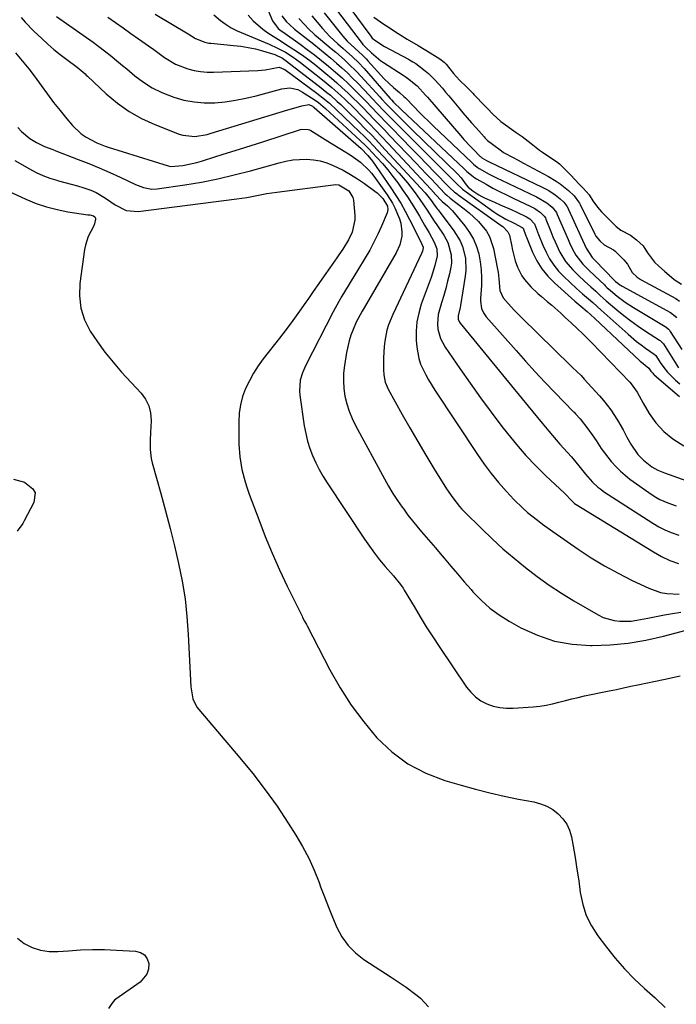
# Model space of a CAD drawing. Units: inches. Extents: x 1862523 to 1867871, y 442390 to 447746.
# Drawn here: x 1867450 to 1867702, y 447020 to 447398 of the extents above; entities that cross this region are included whole.
import ezdxf

# ---------------------------------------------------------------- set-up
doc = ezdxf.new("R2010")
doc.units = ezdxf.units.IN
doc.header["$MEASUREMENT"] = 0
doc.layers.add('7', color=7, linetype='Continuous')
doc.layers.add('8', color=7, linetype='Continuous')

msp = doc.modelspace()

# ---------------------------------------------------------------- linework, layer by layer
at = {"layer": '7', "color": 18}
for points in [[(1867450.68, 447398.33, 1654), (1867452.24, 447396.55, 1654), (1867455.55, 447393.16, 1654), (1867458.55, 447390.29, 1654), (1867460.86, 447388.17, 1654), (1867463.21, 447386.11, 1654), (1867465.65, 447384.15, 1654), (1867468.14, 447382.25, 1654), (1867472.15, 447379.32, 1654), (1867475.13, 447376.77, 1654), (1867475.6, 447376.33, 1654), (1867476.08, 447375.88, 1654), (1867483.26, 447369.08, 1654), (1867487.5, 447365.52, 1654), (1867491.97, 447362.31, 1654), (1867496.79, 447359.65, 1654), (1867501.83, 447357.34, 1654), (1867511.12, 447353.74, 1654), (1867512.61, 447353.28, 1654), (1867517.21, 447352.85, 1654), (1867521.86, 447353.61, 1654), (1867523.38, 447354.03, 1654), (1867552.84, 447363.06, 1654), (1867554.16, 447363.45, 1654), (1867558.16, 447364.5, 1654), (1867560.83, 447365.01, 1654), (1867562.27, 447364.37, 1654), (1867562.62, 447364.09, 1654), (1867562.74, 447363.99, 1654), (1867562.85, 447363.89, 1654), (1867580.89, 447348.16, 1654), (1867583.45, 447345.56, 1654), (1867585.21, 447343.33, 1654), (1867592.27, 447333.11, 1654), (1867594.2, 447330.18, 1654), (1867596.05, 447327.2, 1654), (1867597.76, 447324.15, 1654), (1867599.39, 447321.04, 1654), (1867603.4, 447312.96, 1654), (1867603.94, 447311.86, 1654), (1867604.57, 447310.35, 1654), (1867604.6, 447310.15, 1654), (1867604.38, 447308.93, 1654), (1867603.99, 447307.95, 1654), (1867592.93, 447284.56, 1654), (1867591.35, 447280.61, 1654), (1867590.75, 447278.58, 1654), (1867589.9, 447274.4, 1654), (1867589.63, 447272.29, 1654), (1867589.43, 447268.04, 1654), (1867589.44, 447263.5, 1654), (1867589.54, 447261.56, 1654), (1867590.06, 447258.7, 1654), (1867591.16, 447256.03, 1654), (1867596.56, 447246.36, 1654), (1867599.52, 447241.14, 1654), (1867602.52, 447235.94, 1654), (1867605.6, 447230.79, 1654), (1867608.73, 447225.67, 1654), (1867613.59, 447217.84, 1654), (1867615.92, 447214.37, 1654), (1867618.51, 447211.09, 1654), (1867619.45, 447210.06, 1654), (1867620.42, 447209.06, 1654), (1867626.9, 447202.61, 1654), (1867630.97, 447198.7, 1654), (1867635.11, 447194.9, 1654), (1867639.39, 447191.23, 1654), (1867643.75, 447187.66, 1654), (1867648.24, 447184.26, 1654), (1867652.82, 447180.99, 1654), (1867657.53, 447177.91, 1654), (1867662.32, 447174.96, 1654), (1867671.57, 447169.53, 1654), (1867673.54, 447168.57, 1654), (1867677.69, 447167.36, 1654), (1867679.86, 447167.11, 1654), (1867684.29, 447167.2, 1654), (1867686.48, 447167.47, 1654), (1867690.63, 447168.26, 1654), (1867693.79, 447168.9, 1654), (1867696.96, 447169.52, 1654), (1867700.14, 447170.1, 1654), (1867703.32, 447170.65, 1654)], [(1867464.2, 447398.76, 1652), (1867478.18, 447388.91, 1652), (1867479.86, 447387.7, 1652), (1867483.13, 447385.21, 1652), (1867484.74, 447383.92, 1652), (1867487.92, 447381.3, 1652), (1867489.5, 447379.98, 1652), (1867491.09, 447378.66, 1652), (1867494.22, 447376.03, 1652), (1867497.48, 447373.59, 1652), (1867500.88, 447371.42, 1652), (1867504.51, 447369.63, 1652), (1867509.12, 447367.83, 1652), (1867512.97, 447366.77, 1652), (1867516.86, 447366.02, 1652), (1867520.81, 447365.73, 1652), (1867524.8, 447365.75, 1652), (1867528.8, 447366.13, 1652), (1867532.78, 447366.67, 1652), (1867536.71, 447367.45, 1652), (1867540.62, 447368.39, 1652), (1867550.46, 447371.09, 1652), (1867553.54, 447371.41, 1652), (1867556.58, 447370.76, 1652), (1867557.52, 447370.33, 1652), (1867558.43, 447369.82, 1652), (1867562.83, 447366.98, 1652), (1867564.54, 447365.76, 1652), (1867567.19, 447363.47, 1652), (1867580.5, 447351.26, 1652), (1867582.56, 447349.3, 1652), (1867583.57, 447348.29, 1652), (1867586.92, 447344.74, 1652), (1867589.03, 447342.4, 1652), (1867591.07, 447340, 1652), (1867593.01, 447337.52, 1652), (1867594.88, 447334.99, 1652), (1867596.98, 447332.02, 1652), (1867598.61, 447329.65, 1652), (1867600.19, 447327.25, 1652), (1867601.7, 447324.81, 1652), (1867603.16, 447322.34, 1652), (1867605.18, 447318.81, 1652), (1867606.86, 447315.88, 1652), (1867608.88, 447312.29, 1652), (1867609.83, 447309.72, 1652), (1867609.98, 447307.04, 1652), (1867609.08, 447303.33, 1652), (1867607.63, 447298.82, 1652), (1867603.89, 447288.55, 1652), (1867602.9, 447285.16, 1652), (1867602.2, 447281.74, 1652), (1867601.94, 447278.25, 1652), (1867601.97, 447274.72, 1652), (1867602.16, 447272.14, 1652), (1867602.92, 447267.72, 1652), (1867603.64, 447265.61, 1652), (1867605.58, 447261.53, 1652), (1867606.68, 447259.54, 1652), (1867609.06, 447255.68, 1652), (1867625.36, 447230.95, 1652), (1867627.93, 447227.25, 1652), (1867630.62, 447223.66, 1652), (1867633.49, 447220.2, 1652), (1867636.48, 447216.84, 1652), (1867639.34, 447213.8, 1652), (1867642.76, 447210.4, 1652), (1867644.58, 447208.8, 1652), (1867648.34, 447205.77, 1652), (1867650.27, 447204.31, 1652), (1867654.21, 447201.49, 1652), (1867663.97, 447194.72, 1652), (1867668.96, 447191.44, 1652), (1867674.05, 447188.33, 1652), (1867679.29, 447185.47, 1652), (1867684.62, 447182.77, 1652), (1867691.05, 447179.72, 1652), (1867695.54, 447178.12, 1652), (1867697.88, 447177.69, 1652), (1867702.68, 447177.42, 1652)], [(1867502, 447399.62, 1648), (1867514.56, 447392.07, 1648), (1867517.43, 447390.3, 1648), (1867520.99, 447388.87, 1648), (1867522.51, 447388.59, 1648), (1867523.28, 447388.5, 1648), (1867532.04, 447387.71, 1648), (1867534.83, 447387.37, 1648), (1867537.61, 447386.94, 1648), (1867540.35, 447386.34, 1648), (1867543.07, 447385.65, 1648), (1867547.86, 447384.25, 1648), (1867550.76, 447382.81, 1648), (1867551.82, 447382.05, 1648), (1867564.94, 447371.93, 1648), (1867567.71, 447369.71, 1648), (1867569.07, 447368.57, 1648), (1867571.73, 447366.22, 1648), (1867573.04, 447365.02, 1648), (1867575.59, 447362.56, 1648), (1867579.8, 447358.4, 1648), (1867582.42, 447355.77, 1648), (1867585.02, 447353.12, 1648), (1867587.57, 447350.43, 1648), (1867590.11, 447347.72, 1648), (1867605.32, 447331.19, 1648), (1867605.87, 447330.57, 1648), (1867607.41, 447328.65, 1648), (1867609.01, 447326.44, 1648), (1867609.64, 447325.57, 1648), (1867609.96, 447325.13, 1648), (1867610.29, 447324.7, 1648), (1867616.36, 447316.72, 1648), (1867618.77, 447312.79, 1648), (1867619.64, 447310.66, 1648), (1867620.77, 447306.17, 1648), (1867620.96, 447301.58, 1648), (1867620.73, 447299.28, 1648), (1867618.85, 447288.06, 1648), (1867618.72, 447287.32, 1648), (1867618.03, 447284.07, 1648), (1867618.06, 447282.83, 1648), (1867618.52, 447281.68, 1648), (1867618.75, 447281.34, 1648), (1867644.84, 447249.45, 1648), (1867646.6, 447247.29, 1648), (1867648.37, 447245.13, 1648), (1867650.14, 447242.98, 1648), (1867652.68, 447239.9, 1648), (1867654.09, 447238.22, 1648), (1867656.97, 447234.93, 1648), (1867659.91, 447231.69, 1648), (1867661.36, 447230.05, 1648), (1867664.17, 447226.69, 1648), (1867666.79, 447223.46, 1648), (1867669.51, 447220.37, 1648), (1867671.5, 447218.49, 1648), (1867672.58, 447217.65, 1648), (1867673.7, 447216.86, 1648), (1867692.51, 447204.68, 1648), (1867694.8, 447203.32, 1648), (1867697.14, 447202.1, 1648), (1867699.58, 447201.06, 1648), (1867702.45, 447200.04, 1648)], [(1867524.39, 447399.38, 1646), (1867526.94, 447397.21, 1646), (1867528.75, 447395.89, 1646), (1867531.14, 447394.43, 1646), (1867533.41, 447393.33, 1646), (1867545.58, 447388.15, 1646), (1867548.77, 447386.68, 1646), (1867551.87, 447385.04, 1646), (1867554.84, 447383.19, 1646), (1867557.67, 447381.12, 1646), (1867566.08, 447374.44, 1646), (1867569.63, 447371.52, 1646), (1867573.06, 447368.47, 1646), (1867574.74, 447366.91, 1646), (1867578.04, 447363.72, 1646), (1867581.43, 447360.31, 1646), (1867583.91, 447357.77, 1646), (1867586.38, 447355.22, 1646), (1867588.82, 447352.65, 1646), (1867591.25, 447350.06, 1646), (1867607.5, 447332.6, 1646), (1867609.45, 447330.5, 1646), (1867611.48, 447328.32, 1646), (1867611.94, 447327.93, 1646), (1867613.9, 447326.3, 1646), (1867615.83, 447324.29, 1646), (1867620.58, 447318.55, 1646), (1867622.35, 447316.07, 1646), (1867623.87, 447313.48, 1646), (1867625.02, 447310.7, 1646), (1867625.92, 447307.8, 1646), (1867626.48, 447304.79, 1646), (1867626.87, 447301.77, 1646), (1867626.98, 447298.72, 1646), (1867626.92, 447295.66, 1646), (1867626.59, 447290.71, 1646), (1867626.57, 447289.77, 1646), (1867626.98, 447286.97, 1646), (1867627.69, 447285.24, 1646), (1867628.19, 447284.45, 1646), (1867628.76, 447283.7, 1646), (1867640.17, 447270.78, 1646), (1867643.81, 447266.72, 1646), (1867647.48, 447262.69, 1646), (1867651.21, 447258.72, 1646), (1867654.98, 447254.78, 1646), (1867662.21, 447247.33, 1646), (1867662.4, 447247.15, 1646), (1867662.95, 447246.6, 1646), (1867664.73, 447244.61, 1646), (1867667.72, 447240.78, 1646), (1867669.28, 447238.54, 1646), (1867670.79, 447236.29, 1646), (1867672.78, 447233.34, 1646), (1867673.99, 447231.64, 1646), (1867676.58, 447228.36, 1646), (1867678.5, 447226.2, 1646), (1867680.15, 447224.55, 1646), (1867683.8, 447221.59, 1646), (1867692.32, 447215.57, 1646), (1867693.75, 447214.65, 1646), (1867695.22, 447213.8, 1646), (1867698.32, 447212.45, 1646), (1867701.55, 447211.32, 1646)], [(1867537.64, 447399.29, 1644), (1867539.57, 447397.1, 1644), (1867543.15, 447393.91, 1644), (1867545.11, 447392.51, 1644), (1867549.19, 447389.9, 1644), (1867553.3, 447387.31, 1644), (1867556.53, 447385.24, 1644), (1867558.91, 447383.6, 1644), (1867561.23, 447381.88, 1644), (1867563.5, 447380.09, 1644), (1867567.3, 447376.99, 1644), (1867569.45, 447375.19, 1644), (1867571.57, 447373.36, 1644), (1867573.65, 447371.47, 1644), (1867575.7, 447369.56, 1644), (1867577.72, 447367.6, 1644), (1867579.72, 447365.63, 1644), (1867581.7, 447363.64, 1644), (1867583.67, 447361.64, 1644), (1867585.78, 447359.46, 1644), (1867587.78, 447357.38, 1644), (1867589.77, 447355.3, 1644), (1867591.77, 447353.21, 1644), (1867601.96, 447342.52, 1644), (1867603.86, 447340.52, 1644), (1867605.76, 447338.53, 1644), (1867607.65, 447336.54, 1644), (1867609.55, 447334.54, 1644), (1867612.84, 447331.07, 1644), (1867613.09, 447330.81, 1644), (1867613.61, 447330.32, 1644), (1867615, 447329.16, 1644), (1867620.31, 447325.12, 1644), (1867622.21, 447323.57, 1644), (1867625.77, 447320.23, 1644), (1867628.86, 447316.5, 1644), (1867630.07, 447314.45, 1644), (1867631.58, 447309.91, 1644), (1867633.1, 447302.02, 1644), (1867633.3, 447300.79, 1644), (1867633.57, 447298.31, 1644), (1867633.95, 447293.82, 1644), (1867635.18, 447291.02, 1644), (1867637.1, 447288.83, 1644), (1867639.63, 447286.14, 1644), (1867642.24, 447283.52, 1644), (1867661.2, 447265, 1644), (1867661.85, 447264.37, 1644), (1867665.07, 447261.19, 1644), (1867666.31, 447259.87, 1644), (1867672.11, 447253.46, 1644), (1867673.61, 447251.72, 1644), (1867676.41, 447248.09, 1644), (1867679.05, 447244.09, 1644), (1867681.14, 447240.45, 1644), (1867682.6, 447237.63, 1644), (1867684.11, 447234.88, 1644), (1867686.77, 447231.01, 1644), (1867688.93, 447228.77, 1644), (1867692.16, 447226.24, 1644), (1867694.48, 447224.94, 1644), (1867696.99, 447224, 1644), (1867707.4, 447220.26, 1644)], [(1867545.29, 447401.11, 1642), (1867546.86, 447397.05, 1642), (1867549.09, 447394.22, 1642), (1867550.26, 447393.3, 1642), (1867550.85, 447392.87, 1642), (1867557.46, 447388.19, 1642), (1867560.25, 447386.16, 1642), (1867563, 447384.09, 1642), (1867565.7, 447381.95, 1642), (1867568.37, 447379.77, 1642), (1867571.08, 447377.43, 1642), (1867573.55, 447375.23, 1642), (1867575.96, 447372.96, 1642), (1867578.33, 447370.65, 1642), (1867579.86, 447369.12, 1642), (1867582.99, 447365.95, 1642), (1867584.54, 447364.35, 1642), (1867587.62, 447361.13, 1642), (1867590.71, 447357.92, 1642), (1867592.26, 447356.32, 1642), (1867596.72, 447351.76, 1642), (1867599.81, 447348.58, 1642), (1867602.91, 447345.4, 1642), (1867606, 447342.23, 1642), (1867609.1, 447339.05, 1642), (1867614.45, 447333.56, 1642), (1867614.88, 447333.14, 1642), (1867616.65, 447331.52, 1642), (1867617.59, 447330.78, 1642), (1867618.07, 447330.42, 1642), (1867634.5, 447318.69, 1642), (1867635.06, 447318.26, 1642), (1867637.07, 447316.27, 1642), (1867637.67, 447315.05, 1642), (1867637.85, 447314.38, 1642), (1867638.37, 447311.34, 1642), (1867638.79, 447309.27, 1642), (1867639.88, 447305.22, 1642), (1867640.75, 447302.74, 1642), (1867642.35, 447299.47, 1642), (1867643.39, 447297.98, 1642), (1867645.83, 447295.24, 1642), (1867648.49, 447292.7, 1642), (1867649.88, 447291.49, 1642), (1867652.1, 447289.63, 1642), (1867653.86, 447288.13, 1642), (1867657.33, 447285.07, 1642), (1867659.03, 447283.51, 1642), (1867661.3, 447281.4, 1642), (1867663.52, 447279.31, 1642), (1867665.74, 447277.21, 1642), (1867667.91, 447275.07, 1642), (1867668.98, 447273.98, 1642), (1867683.7, 447258.7, 1642), (1867684.24, 447258.11, 1642), (1867686.55, 447254.87, 1642), (1867687.34, 447253.48, 1642), (1867688.91, 447250.59, 1642), (1867691.2, 447246.74, 1642), (1867693.76, 447243.08, 1642), (1867696.73, 447239.77, 1642), (1867700.18, 447236.98, 1642), (1867704.36, 447234.36, 1642)], [(1867561.97, 447398.96, 1636), (1867566.07, 447394.18, 1636), (1867568.91, 447391.11, 1636), (1867571.97, 447388.26, 1636), (1867573.93, 447386.56, 1636), (1867577.51, 447383.37, 1636), (1867579.82, 447381.16, 1636), (1867581.98, 447378.82, 1636), (1867592, 447367.31, 1636), (1867592.42, 447366.84, 1636), (1867593.27, 447365.9, 1636), (1867596.16, 447363.12, 1636), (1867620.26, 447340.47, 1636), (1867621.39, 447339.42, 1636), (1867623.7, 447337.43, 1636), (1867624.33, 447337.01, 1636), (1867624.99, 447336.61, 1636), (1867628.74, 447334.48, 1636), (1867631.3, 447333.06, 1636), (1867633.88, 447331.69, 1636), (1867636.5, 447330.39, 1636), (1867639.13, 447329.13, 1636), (1867645.89, 447325.99, 1636), (1867647.34, 447325.22, 1636), (1867649.57, 447323.64, 1636), (1867650.95, 447322.27, 1636), (1867651.4, 447321.59, 1636), (1867651.63, 447321.1, 1636), (1867653.48, 447316.4, 1636), (1867654.29, 447314.41, 1636), (1867655.13, 447312.43, 1636), (1867656.95, 447308.53, 1636), (1867659.14, 447304.89, 1636), (1867661.92, 447301.66, 1636), (1867664.03, 447299.6, 1636), (1867666.4, 447297.34, 1636), (1867668.84, 447295.16, 1636), (1867670.72, 447293.52, 1636), (1867672.43, 447291.95, 1636), (1867674.73, 447289.87, 1636), (1867678.79, 447286.43, 1636), (1867681.44, 447284.26, 1636), (1867684.15, 447282.16, 1636), (1867686.94, 447280.17, 1636), (1867689.78, 447278.25, 1636), (1867695.15, 447274.76, 1636), (1867695.36, 447274.62, 1636), (1867696.58, 447273.38, 1636), (1867699.16, 447269.28, 1636), (1867700.48, 447267.21, 1636), (1867702.39, 447264.24, 1636)], [(1867566.68, 447400.15, 1634), (1867573.87, 447391.24, 1634), (1867575.51, 447389.36, 1634), (1867578.42, 447386.62, 1634), (1867581.33, 447383.95, 1634), (1867582.72, 447382.55, 1634), (1867583.4, 447381.83, 1634), (1867589.72, 447374.92, 1634), (1867593.24, 447371.51, 1634), (1867595.5, 447369.68, 1634), (1867597.26, 447368.11, 1634), (1867597.79, 447367.56, 1634), (1867601.11, 447364.13, 1634), (1867602.92, 447362.3, 1634), (1867604.75, 447360.47, 1634), (1867606.6, 447358.67, 1634), (1867608.46, 447356.89, 1634), (1867623.27, 447342.86, 1634), (1867623.94, 447342.24, 1634), (1867625.33, 447341.07, 1634), (1867626.1, 447340.58, 1634), (1867629.87, 447338.43, 1634), (1867632.97, 447336.81, 1634), (1867634.55, 447336.05, 1634), (1867648.06, 447329.71, 1634), (1867651.92, 447327.37, 1634), (1867653.99, 447325.7, 1634), (1867655.65, 447323.64, 1634), (1867655.97, 447322.97, 1634), (1867660.09, 447313.29, 1634), (1867660.62, 447312.08, 1634), (1867661.75, 447309.7, 1634), (1867663.01, 447307.39, 1634), (1867665.79, 447303.88, 1634), (1867668.03, 447301.61, 1634), (1867670.32, 447299.38, 1634), (1867673.99, 447295.92, 1634), (1867674.31, 447295.61, 1634), (1867674.96, 447294.99, 1634), (1867676.28, 447293.76, 1634), (1867678.92, 447291.63, 1634), (1867681.99, 447289.33, 1634), (1867685.21, 447287.25, 1634), (1867697.23, 447280.07, 1634), (1867697.53, 447279.88, 1634), (1867698.6, 447278.98, 1634), (1867699.05, 447278.44, 1634), (1867699.25, 447278.15, 1634), (1867703.69, 447271.19, 1634)], [(1867571.39, 447401.34, 1632), (1867581.27, 447388.38, 1632), (1867581.55, 447388.03, 1632), (1867582.5, 447387.03, 1632), (1867584.82, 447384.86, 1632), (1867588.45, 447381.72, 1632), (1867589.37, 447381.09, 1632), (1867596.96, 447376.23, 1632), (1867597.69, 447375.79, 1632), (1867598.65, 447375.2, 1632), (1867602.3, 447372.21, 1632), (1867605.53, 447368.69, 1632), (1867606.29, 447367.82, 1632), (1867619, 447353.06, 1632), (1867620.2, 447351.68, 1632), (1867622.68, 447349, 1632), (1867623.95, 447347.68, 1632), (1867626.31, 447345.29, 1632), (1867626.52, 447345.09, 1632), (1867627.08, 447344.63, 1632), (1867628.91, 447343.58, 1632), (1867629.92, 447343.08, 1632), (1867650.22, 447333.42, 1632), (1867652.76, 447332.05, 1632), (1867655.14, 447330.43, 1632), (1867657.04, 447328.97, 1632), (1867658.47, 447327.59, 1632), (1867659.63, 447326.08, 1632), (1867660.11, 447325.26, 1632), (1867660.32, 447324.83, 1632), (1867667.07, 447310.07, 1632), (1867667.26, 447309.67, 1632), (1867669.38, 447306.5, 1632), (1867670.1, 447305.72, 1632), (1867670.47, 447305.33, 1632), (1867677.76, 447297.74, 1632), (1867678.21, 447297.3, 1632), (1867679.12, 447296.57, 1632), (1867679.97, 447295.97, 1632), (1867680.41, 447295.7, 1632), (1867680.86, 447295.44, 1632), (1867699.31, 447285.36, 1632), (1867701.09, 447283.99, 1632), (1867701.67, 447283.29, 1632)], [(1867585.69, 447398.51, 1628), (1867589.6, 447395.78, 1628), (1867591.57, 447394.51, 1628), (1867594.04, 447392.93, 1628), (1867596, 447391.67, 1628), (1867598.48, 447390.11, 1628), (1867602.7, 447387.63, 1628), (1867604.98, 447386.28, 1628), (1867609.01, 447383.87, 1628), (1867611.01, 447382.6, 1628), (1867612.69, 447381.28, 1628), (1867613.45, 447380.48, 1628), (1867616.2, 447376.93, 1628), (1867618.49, 447374.41, 1628), (1867621.14, 447371.81, 1628), (1867623.71, 447369.23, 1628), (1867623.99, 447368.94, 1628), (1867628.37, 447364.38, 1628), (1867629.2, 447363.52, 1628), (1867631.3, 447361.4, 1628), (1867634.33, 447358.6, 1628), (1867636.11, 447357.23, 1628), (1867638.4, 447355.65, 1628), (1867640.24, 447354.39, 1628), (1867642.54, 447352.81, 1628), (1867645.96, 447350.16, 1628), (1867649.14, 447347.52, 1628), (1867650.26, 447346.76, 1628), (1867655.47, 447343.38, 1628), (1867655.72, 447343.22, 1628), (1867656.87, 447342.27, 1628), (1867659.01, 447340.13, 1628), (1867661.14, 447337.97, 1628), (1867664.38, 447334.56, 1628), (1867665.87, 447333.01, 1628), (1867668.12, 447330.4, 1628), (1867669.64, 447328.17, 1628), (1867671.37, 447325.73, 1628), (1867672.95, 447323.91, 1628), (1867675.07, 447321.77, 1628), (1867678.5, 447318.34, 1628), (1867680.35, 447316.92, 1628), (1867684.04, 447314.98, 1628), (1867686.31, 447313.24, 1628), (1867688.79, 447310.97, 1628), (1867690.54, 447308.21, 1628), (1867693.21, 447304.63, 1628), (1867694.9, 447303.09, 1628), (1867697.01, 447301.16, 1628), (1867700.68, 447298.08, 1628), (1867703.57, 447296.17, 1628)], [(1867557.04, 447397.98, 1638), (1867559.42, 447395.39, 1638), (1867560.63, 447394.13, 1638), (1867563.18, 447391.71, 1638), (1867564.51, 447390.57, 1638), (1867567.72, 447387.9, 1638), (1867569.42, 447386.48, 1638), (1867571.11, 447385.05, 1638), (1867574.45, 447382.15, 1638), (1867576.08, 447380.66, 1638), (1867579.23, 447377.57, 1638), (1867580.75, 447375.96, 1638), (1867588.07, 447367.95, 1638), (1867588.71, 447367.25, 1638), (1867590.62, 447365.16, 1638), (1867592.57, 447363.11, 1638), (1867593.24, 447362.44, 1638), (1867596.21, 447359.51, 1638), (1867597.65, 447358.1, 1638), (1867600.53, 447355.27, 1638), (1867617.73, 447338.44, 1638), (1867619.11, 447336.94, 1638), (1867621.03, 447334.24, 1638), (1867621.78, 447333.38, 1638), (1867623.65, 447331.95, 1638), (1867625.93, 447330.44, 1638), (1867627.13, 447329.79, 1638), (1867628.37, 447329.2, 1638), (1867631.97, 447327.62, 1638), (1867634.09, 447326.68, 1638), (1867638.33, 447324.77, 1638), (1867640.45, 447323.81, 1638), (1867644.19, 447322.06, 1638), (1867645.49, 447321.24, 1638), (1867647.24, 447319.4, 1638), (1867648.74, 447315.3, 1638), (1867650.49, 447311.12, 1638), (1867651.68, 447308.51, 1638), (1867653.04, 447305.94, 1638), (1867654.59, 447303.49, 1638), (1867656.41, 447301.25, 1638), (1867658.42, 447299.14, 1638), (1867663.33, 447294.56, 1638), (1867665.58, 447292.58, 1638), (1867667.9, 447290.67, 1638), (1867669.55, 447289.21, 1638), (1867672.83, 447286.24, 1638), (1867683.09, 447277.07, 1638), (1867686.36, 447274.3, 1638), (1867688.07, 447273, 1638), (1867689.8, 447271.74, 1638), (1867693.06, 447269.44, 1638), (1867693.73, 447268.85, 1638), (1867695.41, 447266.22, 1638), (1867696.71, 447264.33, 1638), (1867698.16, 447262.55, 1638), (1867701.27, 447259.5, 1638), (1867702.84, 447258, 1638)], [(1867448.46, 447384.88, 1656), (1867451.07, 447381.84, 1656), (1867453.6, 447378.75, 1656), (1867456.03, 447375.56, 1656), (1867458.37, 447372.31, 1656), (1867460.71, 447369.06, 1656), (1867463.1, 447365.85, 1656), (1867465.58, 447362.7, 1656), (1867468.12, 447359.61, 1656), (1867470.34, 447356.99, 1656), (1867473.63, 447353.83, 1656), (1867475.52, 447352.55, 1656), (1867479.59, 447350.43, 1656), (1867482.83, 447349.1, 1656), (1867483.94, 447348.73, 1656), (1867507.02, 447341.58, 1656), (1867508.02, 447341.34, 1656), (1867512.61, 447341.74, 1656), (1867516.17, 447342.44, 1656), (1867517.93, 447342.88, 1656), (1867519.67, 447343.38, 1656), (1867525.22, 447345.09, 1656), (1867529.72, 447346.48, 1656), (1867534.22, 447347.89, 1656), (1867538.72, 447349.32, 1656), (1867543.21, 447350.77, 1656), (1867557.6, 447355.44, 1656), (1867558.09, 447355.57, 1656), (1867560.61, 447355.5, 1656), (1867561.07, 447355.31, 1656), (1867561.53, 447355.08, 1656), (1867567.09, 447351.69, 1656), (1867569.18, 447350.41, 1656), (1867573.35, 447347.83, 1656), (1867577.1, 447345.49, 1656), (1867580.65, 447342.93, 1656), (1867583.83, 447339.93, 1656), (1867584.77, 447338.81, 1656), (1867585.66, 447337.66, 1656), (1867590.84, 447330.47, 1656), (1867592.91, 447327.22, 1656), (1867593.77, 447325.51, 1656), (1867595.56, 447321.26, 1656), (1867596.07, 447319.64, 1656), (1867596.49, 447316.34, 1656), (1867596.4, 447314.65, 1656), (1867595.63, 447311.34, 1656), (1867594.22, 447308.25, 1656), (1867582.01, 447287.22, 1656), (1867581.22, 447285.86, 1656), (1867579, 447281.71, 1656), (1867577.78, 447278.9, 1656), (1867576.93, 447276.75, 1656), (1867576.21, 447274.57, 1656), (1867575.21, 447270.07, 1656), (1867574.44, 447265.07, 1656), (1867574.14, 447262.11, 1656), (1867574.04, 447259.16, 1656), (1867574.25, 447256.22, 1656), (1867574.67, 447253.27, 1656), (1867575.37, 447250.38, 1656), (1867576.24, 447247.55, 1656), (1867577.37, 447244.81, 1656), (1867578.67, 447242.13, 1656), (1867589.81, 447221.61, 1656), (1867591.39, 447218.82, 1656), (1867593.04, 447216.08, 1656), (1867594.79, 447213.4, 1656), (1867596.61, 447210.76, 1656), (1867597.16, 447210, 1656), (1867598.79, 447207.8, 1656), (1867600.46, 447205.63, 1656), (1867602.19, 447203.51, 1656), (1867603.97, 447201.42, 1656), (1867605.77, 447199.36, 1656), (1867607.56, 447197.28, 1656), (1867609.34, 447195.2, 1656), (1867611.11, 447193.11, 1656), (1867612.67, 447191.25, 1656), (1867615.22, 447188.23, 1656), (1867617.78, 447185.22, 1656), (1867620.36, 447182.22, 1656), (1867622.94, 447179.22, 1656), (1867623.68, 447178.37, 1656), (1867626.79, 447175.14, 1656), (1867630.1, 447172.15, 1656), (1867633.7, 447169.53, 1656), (1867637.5, 447167.15, 1656), (1867642.02, 447164.64, 1656), (1867648.37, 447161.73, 1656), (1867654.9, 447159.5, 1656), (1867661.69, 447158.3, 1656), (1867668.65, 447157.78, 1656), (1867669.37, 447157.78, 1656), (1867676.27, 447158.06, 1656), (1867683.12, 447158.69, 1656), (1867689.9, 447159.84, 1656), (1867696.64, 447161.35, 1656), (1867714.02, 447165.93, 1656)], [(1867449.46, 447356.3, 1658), (1867450.77, 447354.72, 1658), (1867453.94, 447352.08, 1658), (1867456.52, 447350.44, 1658), (1867459.61, 447348.98, 1658), (1867462.83, 447347.77, 1658), (1867463.9, 447347.36, 1658), (1867472.51, 447344.04, 1658), (1867476.56, 447342.43, 1658), (1867480.59, 447340.76, 1658), (1867484.59, 447339.01, 1658), (1867488.56, 447337.21, 1658), (1867494.51, 447334.44, 1658), (1867495.5, 447334.01, 1658), (1867497.52, 447333.27, 1658), (1867500.66, 447332.61, 1658), (1867502.79, 447332.71, 1658), (1867513.37, 447334.29, 1658), (1867519.7, 447335.36, 1658), (1867526, 447336.58, 1658), (1867532.25, 447338.05, 1658), (1867538.47, 447339.67, 1658), (1867549.45, 447342.75, 1658), (1867552.04, 447343.36, 1658), (1867554.65, 447343.81, 1658), (1867557.29, 447344.03, 1658), (1867559.95, 447344.1, 1658), (1867562.59, 447343.88, 1658), (1867565.17, 447343.45, 1658), (1867567.69, 447342.7, 1658), (1867570.15, 447341.73, 1658), (1867573.99, 447339.85, 1658), (1867576.79, 447338.3, 1658), (1867579.5, 447336.6, 1658), (1867582.15, 447334.8, 1658), (1867586.15, 447331.89, 1658), (1867586.97, 447331.24, 1658), (1867589.16, 447329, 1658), (1867590.89, 447326.08, 1658), (1867591.07, 447324.82, 1658), (1867590.98, 447324.2, 1658), (1867590.8, 447323.58, 1658), (1867588.65, 447318.51, 1658), (1867587.26, 447315.39, 1658), (1867585.77, 447312.32, 1658), (1867584.15, 447309.31, 1658), (1867582.45, 447306.35, 1658), (1867579.46, 447301.42, 1658), (1867577.08, 447297.5, 1658), (1867575.87, 447295.55, 1658), (1867573.48, 447291.63, 1658), (1867572.33, 447289.65, 1658), (1867570.15, 447285.61, 1658), (1867559.56, 447264.91, 1658), (1867558.39, 447262.26, 1658), (1867557.56, 447259.48, 1658), (1867557.19, 447255.2, 1658), (1867557.32, 447253.76, 1658), (1867559.1, 447241.9, 1658), (1867559.65, 447238.99, 1658), (1867560.33, 447236.12, 1658), (1867561.23, 447233.31, 1658), (1867562.26, 447230.54, 1658), (1867563.47, 447227.83, 1658), (1867564.79, 447225.18, 1658), (1867566.26, 447222.61, 1658), (1867567.83, 447220.1, 1658), (1867582.13, 447198.6, 1658), (1867584, 447195.9, 1658), (1867585.93, 447193.25, 1658), (1867587.95, 447190.67, 1658), (1867590.04, 447188.14, 1658), (1867593.19, 447184.46, 1658), (1867595.95, 447181.17, 1658), (1867596.93, 447179.78, 1658), (1867597.38, 447179.05, 1658), (1867601.11, 447172.71, 1658), (1867603.44, 447168.83, 1658), (1867605.82, 447164.97, 1658), (1867608.28, 447161.16, 1658), (1867610.78, 447157.38, 1658), (1867621.23, 447141.89, 1658), (1867622.85, 447139.9, 1658), (1867624.65, 447138.12, 1658), (1867626.73, 447136.68, 1658), (1867629, 447135.46, 1658), (1867631.45, 447134.62, 1658), (1867633.94, 447134.01, 1658), (1867636.48, 447133.77, 1658), (1867639.07, 447133.77, 1658), (1867646.73, 447134.32, 1658), (1867649.24, 447134.58, 1658), (1867651.72, 447134.94, 1658), (1867654.18, 447135.45, 1658), (1867656.62, 447136.07, 1658), (1867659.06, 447136.73, 1658), (1867661.5, 447137.36, 1658), (1867663.96, 447137.94, 1658), (1867666.42, 447138.48, 1658), (1867675.85, 447140.45, 1658), (1867678.59, 447141.02, 1658), (1867681.33, 447141.6, 1658), (1867684.07, 447142.18, 1658), (1867686.81, 447142.76, 1658), (1867696.64, 447144.85, 1658), (1867703.03, 447146.2, 1658)], [(1867425.54, 447341.12, 1662), (1867452.5, 447328.77, 1662), (1867456.4, 447327.18, 1662), (1867460.36, 447325.82, 1662), (1867464.43, 447324.79, 1662), (1867468.56, 447324, 1662), (1867476.2, 447322.85, 1662), (1867476.92, 447322.73, 1662), (1867478.32, 447322.36, 1662), (1867478.84, 447321.97, 1662), (1867479.15, 447321.45, 1662), (1867479.19, 447321.16, 1662), (1867478.78, 447319.29, 1662), (1867478.31, 447318.26, 1662), (1867476.38, 447314.55, 1662), (1867475.28, 447311.23, 1662), (1867474.95, 447309.5, 1662), (1867473.15, 447296.51, 1662), (1867473, 447291.7, 1662), (1867473.5, 447287.03, 1662), (1867474.97, 447282.57, 1662), (1867477.08, 447278.25, 1662), (1867479.84, 447274.13, 1662), (1867482.74, 447270.13, 1662), (1867485.87, 447266.29, 1662), (1867489.14, 447262.57, 1662), (1867496.64, 447254.5, 1662), (1867498.33, 447252.16, 1662), (1867499.6, 447249.66, 1662), (1867500.23, 447246.92, 1662), (1867500.43, 447244.04, 1662), (1867500.29, 447241.42, 1662), (1867500.21, 447239.71, 1662), (1867500.07, 447236.28, 1662), (1867500.04, 447232.86, 1662), (1867500.45, 447229.49, 1662), (1867500.83, 447227.83, 1662), (1867504.13, 447216.01, 1662), (1867505.94, 447209.35, 1662), (1867507.69, 447202.67, 1662), (1867509.35, 447195.97, 1662), (1867510.94, 447189.25, 1662), (1867512.3, 447182.5, 1662), (1867513.42, 447175.71, 1662), (1867514.17, 447168.87, 1662), (1867514.68, 447162, 1662), (1867515.63, 447141.99, 1662), (1867516.43, 447137.35, 1662), (1867517.95, 447134.21, 1662), (1867518.65, 447133.27, 1662), (1867534.46, 447114.77, 1662), (1867539.39, 447108.75, 1662), (1867544.14, 447102.59, 1662), (1867548.64, 447096.24, 1662), (1867552.95, 447089.76, 1662), (1867555.88, 447085.16, 1662), (1867558.45, 447080.81, 1662), (1867560.82, 447076.36, 1662), (1867562.89, 447071.76, 1662), (1867564.76, 447067.07, 1662), (1867565.35, 447065.42, 1662), (1867566.81, 447061.49, 1662), (1867568.32, 447057.58, 1662), (1867569.91, 447053.71, 1662), (1867571.55, 447049.85, 1662), (1867573.52, 447046.25, 1662), (1867575.84, 447042.95, 1662), (1867578.7, 447040.11, 1662), (1867581.92, 447037.57, 1662), (1867592.34, 447030.74, 1662), (1867594.26, 447029.47, 1662), (1867598.08, 447026.88, 1662), (1867601.81, 447024.17, 1662), (1867603.55, 447022.68, 1662), (1867606.69, 447019.35, 1662)], [(1867447.7, 447221.55, 1664), (1867451.91, 447220.36, 1664), (1867455.19, 447217.85, 1664), (1867455.99, 447216.28, 1664), (1867455.56, 447212.64, 1664), (1867451.87, 447205.6, 1664), (1867451.27, 447204.54, 1664), (1867449.1, 447201.62, 1664)], [(1867449.25, 447045.72, 1664), (1867451.87, 447043.64, 1664), (1867454.92, 447042.15, 1664), (1867458.06, 447041.07, 1664), (1867461.35, 447040.62, 1664), (1867464.74, 447040.57, 1664), (1867468.81, 447040.92, 1664), (1867473.39, 447041.2, 1664), (1867477.97, 447041.36, 1664), (1867482.56, 447041.33, 1664), (1867487.15, 447041.16, 1664), (1867494.48, 447040.74, 1664), (1867496.35, 447040.19, 1664), (1867497.86, 447039.27, 1664), (1867498.86, 447037.79, 1664), (1867499.5, 447035.96, 1664), (1867499.37, 447033.87, 1664), (1867498.85, 447031.95, 1664), (1867496.25, 447028.84, 1664), (1867486.89, 447022.32, 1664), (1867486.44, 447021.97, 1664), (1867485.33, 447020.68, 1664), (1867484.12, 447018.72, 1664)]]:
    msp.add_polyline3d(points, dxfattribs=at)
at = {"layer": '8', "color": 18}
for points in [[(1867576.11, 447402.54, 1630), (1867584.58, 447391.17, 1630), (1867585.14, 447390.46, 1630), (1867586.47, 447389.38, 1630), (1867589.82, 447387.29, 1630), (1867598.94, 447382.38, 1630), (1867599.36, 447382.15, 1630), (1867600.6, 447381.46, 1630), (1867601.79, 447380.71, 1630), (1867605.41, 447377.95, 1630), (1867606.68, 447376.87, 1630), (1867609.05, 447374.51, 1630), (1867611.96, 447371.27, 1630), (1867613.21, 447369.81, 1630), (1867614.44, 447368.33, 1630), (1867618.21, 447363.75, 1630), (1867619.84, 447361.81, 1630), (1867621.48, 447359.89, 1630), (1867623.15, 447357.98, 1630), (1867624.84, 447356.1, 1630), (1867627.96, 447352.65, 1630), (1867628.38, 447352.2, 1630), (1867629.26, 447351.32, 1630), (1867631.11, 447349.84, 1630), (1867634.58, 447347.25, 1630), (1867635.38, 447346.69, 1630), (1867635.59, 447346.57, 1630), (1867639.08, 447344.71, 1630), (1867641.04, 447343.67, 1630), (1867643, 447342.62, 1630), (1867646.9, 447340.52, 1630), (1867652.59, 447337.44, 1630), (1867655.59, 447335.64, 1630), (1867657.02, 447334.63, 1630), (1867660.22, 447332.12, 1630), (1867662.41, 447330.04, 1630), (1867664.14, 447327.73, 1630), (1867664.43, 447327.23, 1630), (1867664.7, 447326.72, 1630), (1867670.31, 447315.35, 1630), (1867670.7, 447314.64, 1630), (1867672.27, 447312.8, 1630), (1867673.94, 447311.33, 1630), (1867677.44, 447309.4, 1630), (1867678.18, 447308.82, 1630), (1867681.51, 447305.58, 1630), (1867682.83, 447303.83, 1630), (1867684.68, 447300.64, 1630), (1867686.6, 447298.89, 1630), (1867687.65, 447298.16, 1630), (1867687.88, 447298.03, 1630), (1867688.11, 447297.9, 1630), (1867701.4, 447290.69, 1630), (1867702.77, 447289.76, 1630)], [(1867483.92, 447398.54, 1650), (1867486.84, 447396.46, 1650), (1867489.77, 447394.39, 1650), (1867492.69, 447392.31, 1650), (1867495.62, 447390.24, 1650), (1867499.41, 447387.55, 1650), (1867501.46, 447386.08, 1650), (1867503.51, 447384.6, 1650), (1867505.55, 447383.11, 1650), (1867509.82, 447380.51, 1650), (1867514.47, 447378.68, 1650), (1867516.91, 447378.09, 1650), (1867519.36, 447377.65, 1650), (1867521.85, 447377.46, 1650), (1867524.36, 447377.43, 1650), (1867541.36, 447378.07, 1650), (1867544.11, 447378.3, 1650), (1867546.82, 447378.8, 1650), (1867549.51, 447379.32, 1650), (1867551.26, 447378.65, 1650), (1867551.58, 447378.44, 1650), (1867563.86, 447369.45, 1650), (1867566.8, 447367.16, 1650), (1867568.69, 447365.54, 1650), (1867571.44, 447363.02, 1650), (1867580.14, 447354.72, 1650), (1867581.96, 447352.95, 1650), (1867583.75, 447351.16, 1650), (1867585.52, 447349.33, 1650), (1867587.26, 447347.49, 1650), (1867595.4, 447338.7, 1650), (1867597.01, 447336.9, 1650), (1867598.57, 447335.06, 1650), (1867601.52, 447331.24, 1650), (1867603.36, 447328.67, 1650), (1867606.15, 447324.53, 1650), (1867607.96, 447321.73, 1650), (1867608.88, 447320.35, 1650), (1867609.8, 447318.96, 1650), (1867612.47, 447314.96, 1650), (1867614.03, 447312.13, 1650), (1867615.37, 447307.5, 1650), (1867615.42, 447304.32, 1650), (1867615.19, 447302.73, 1650), (1867614.64, 447300.25, 1650), (1867613.98, 447297.43, 1650), (1867613.27, 447294.63, 1650), (1867612.49, 447291.84, 1650), (1867611.66, 447289.06, 1650), (1867610.38, 447284.56, 1650), (1867610.09, 447280.86, 1650), (1867610.24, 447278.99, 1650), (1867611.22, 447275.38, 1650), (1867612.98, 447272.09, 1650), (1867618.62, 447263.94, 1650), (1867622.57, 447258.33, 1650), (1867626.57, 447252.75, 1650), (1867630.65, 447247.24, 1650), (1867634.79, 447241.76, 1650), (1867636.85, 447239.07, 1650), (1867640.31, 447234.79, 1650), (1867643.9, 447230.62, 1650), (1867647.69, 447226.64, 1650), (1867651.62, 447222.78, 1650), (1867658.71, 447216.15, 1650), (1867659.19, 447215.69, 1650), (1867661.19, 447213.58, 1650), (1867662.56, 447212.23, 1650), (1867663.19, 447211.79, 1650), (1867692.84, 447193.64, 1650), (1867695.92, 447191.94, 1650), (1867699.08, 447190.43, 1650), (1867702.35, 447189.19, 1650)], [(1867550.47, 447398.96, 1640), (1867552.29, 447396.78, 1640), (1867553.37, 447395.68, 1640), (1867555.35, 447393.91, 1640), (1867562.68, 447388.14, 1640), (1867564.89, 447386.38, 1640), (1867567.08, 447384.59, 1640), (1867569.25, 447382.78, 1640), (1867571.4, 447380.95, 1640), (1867573.52, 447379.08, 1640), (1867575.59, 447377.16, 1640), (1867577.61, 447375.19, 1640), (1867579.6, 447373.18, 1640), (1867584.03, 447368.55, 1640), (1867585.12, 447367.4, 1640), (1867587.29, 447365.11, 1640), (1867589.45, 447362.8, 1640), (1867591.64, 447360.53, 1640), (1867592.75, 447359.4, 1640), (1867595.37, 447356.78, 1640), (1867597.79, 447354.34, 1640), (1867600.21, 447351.91, 1640), (1867602.64, 447349.48, 1640), (1867605.06, 447347.05, 1640), (1867616.07, 447336.03, 1640), (1867617.25, 447334.87, 1640), (1867619.72, 447332.63, 1640), (1867621.03, 447331.62, 1640), (1867631.66, 447323.98, 1640), (1867632.76, 447323.22, 1640), (1867636.22, 447321.19, 1640), (1867639.44, 447319.58, 1640), (1867642.53, 447317.97, 1640), (1867642.86, 447317.62, 1640), (1867643.9, 447314.74, 1640), (1867644.12, 447314.2, 1640), (1867646.53, 447308.46, 1640), (1867648.16, 447305.19, 1640), (1867650.06, 447302.11, 1640), (1867652.34, 447299.31, 1640), (1867654.89, 447296.7, 1640), (1867662.71, 447289.69, 1640), (1867665.02, 447287.84, 1640), (1867667.37, 447285.8, 1640), (1867668.8, 447284.54, 1640), (1867670.19, 447283.25, 1640), (1867687.68, 447266.79, 1640), (1867688.22, 447266.3, 1640), (1867691.08, 447264.02, 1640), (1867691.85, 447262.87, 1640), (1867692.49, 447262.08, 1640), (1867692.85, 447261.72, 1640), (1867693.04, 447261.55, 1640), (1867702.73, 447253.19, 1640)], [(1867448.31, 447343.62, 1660), (1867453.88, 447340.38, 1660), (1867456.4, 447339.05, 1660), (1867458.97, 447337.86, 1660), (1867461.63, 447336.88, 1660), (1867464.35, 447336.04, 1660), (1867465.01, 447335.87, 1660), (1867467.44, 447335.21, 1660), (1867469.86, 447334.53, 1660), (1867472.28, 447333.84, 1660), (1867474.69, 447333.12, 1660), (1867477.38, 447332.2, 1660), (1867479.35, 447331.34, 1660), (1867483.02, 447329.12, 1660), (1867486.61, 447326.67, 1660), (1867490.86, 447324.5, 1660), (1867495.47, 447324.02, 1660), (1867533.25, 447328.87, 1660), (1867537.09, 447329.44, 1660), (1867539, 447329.79, 1660), (1867542.81, 447330.56, 1660), (1867544.72, 447330.91, 1660), (1867548.56, 447331.5, 1660), (1867570.19, 447334.34, 1660), (1867570.92, 447334.38, 1660), (1867572.36, 447334.22, 1660), (1867576.09, 447332.03, 1660), (1867577.69, 447329.39, 1660), (1867577.9, 447328.35, 1660), (1867578.38, 447322.5, 1660), (1867578.4, 447320.89, 1660), (1867577.42, 447316.2, 1660), (1867576.06, 447313.23, 1660), (1867573.91, 447309.7, 1660), (1867572.36, 447307.41, 1660), (1867571.56, 447306.28, 1660), (1867568.89, 447302.5, 1660), (1867566.75, 447299.48, 1660), (1867564.63, 447296.46, 1660), (1867562.52, 447293.42, 1660), (1867560.42, 447290.37, 1660), (1867559.74, 447289.37, 1660), (1867557.27, 447285.85, 1660), (1867554.76, 447282.36, 1660), (1867552.18, 447278.91, 1660), (1867549.56, 447275.5, 1660), (1867543.38, 447267.61, 1660), (1867541.44, 447264.92, 1660), (1867539.65, 447262.16, 1660), (1867538.06, 447259.26, 1660), (1867536.62, 447256.28, 1660), (1867535.49, 447253.2, 1660), (1867534.64, 447250.05, 1660), (1867534.18, 447246.83, 1660), (1867534, 447243.55, 1660), (1867534.07, 447234.91, 1660), (1867534.38, 447230.03, 1660), (1867535.22, 447225.21, 1660), (1867536.48, 447220.48, 1660), (1867537.22, 447218.14, 1660), (1867538.03, 447215.82, 1660), (1867541.62, 447206.05, 1660), (1867544.12, 447199.58, 1660), (1867546.75, 447193.16, 1660), (1867549.58, 447186.83, 1660), (1867552.54, 447180.55, 1660), (1867558.22, 447169.01, 1660), (1867558.45, 447168.55, 1660), (1867559.17, 447167.19, 1660), (1867559.9, 447165.84, 1660), (1867560.14, 447165.38, 1660), (1867568.89, 447148.5, 1660), (1867572.81, 447141.6, 1660), (1867577.07, 447134.92, 1660), (1867581.83, 447128.59, 1660), (1867586.92, 447122.49, 1660), (1867592.63, 447117.15, 1660), (1867598.78, 447112.52, 1660), (1867605.62, 447108.97, 1660), (1867612.91, 447106.13, 1660), (1867619.15, 447104.29, 1660), (1867624.6, 447102.78, 1660), (1867630.08, 447101.37, 1660), (1867635.6, 447100.14, 1660), (1867641.15, 447099.01, 1660), (1867646.98, 447097.92, 1660), (1867649.54, 447097.23, 1660), (1867651.97, 447096.28, 1660), (1867654.22, 447094.96, 1660), (1867656.35, 447093.38, 1660), (1867658.14, 447091.46, 1660), (1867659.62, 447089.38, 1660), (1867660.66, 447087.03, 1660), (1867661.39, 447084.52, 1660), (1867662.02, 447081, 1660), (1867662.79, 447076.58, 1660), (1867663.51, 447072.15, 1660), (1867664.17, 447067.71, 1660), (1867664.78, 447063.26, 1660), (1867665.73, 447058.64, 1660), (1867667.08, 447054.4, 1660), (1867669.07, 447050.42, 1660), (1867671.49, 447046.61, 1660), (1867674.75, 447042.26, 1660), (1867678.12, 447038.04, 1660), (1867681.65, 447033.97, 1660), (1867685.43, 447030.13, 1660), (1867689.37, 447026.44, 1660), (1867693.39, 447022.8, 1660), (1867697.33, 447019.1, 1660)]]:
    msp.add_polyline3d(points, dxfattribs=at)

doc.saveas('drawing.dxf')
